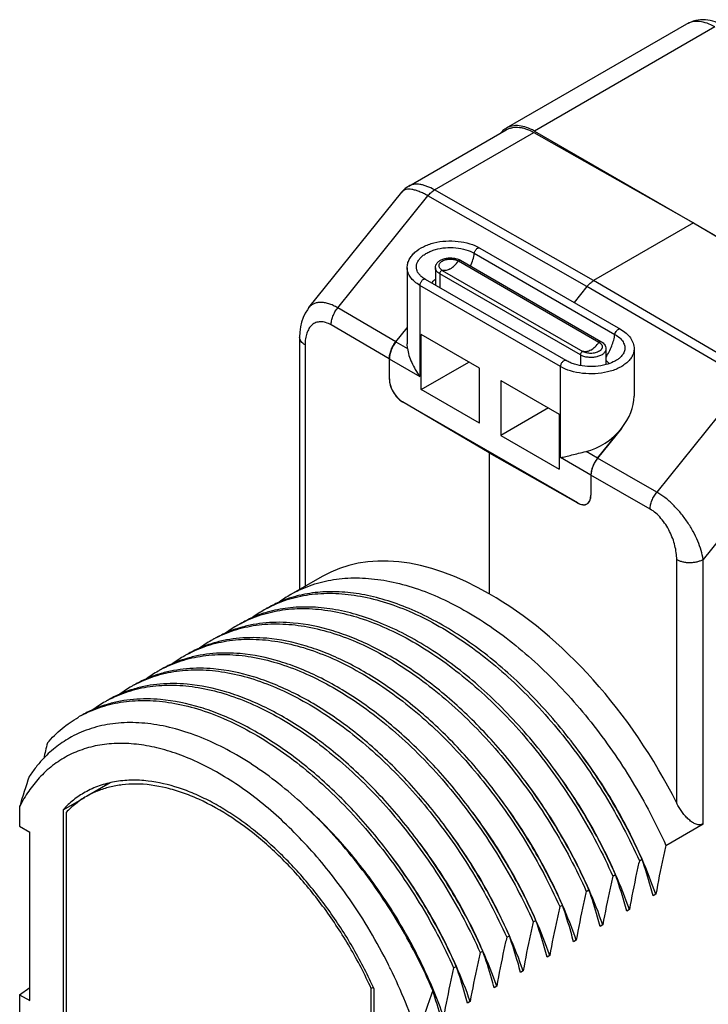
# Model space of a CAD drawing. Units: inches. Extents: x 0.4 to 16.6, y 0.6 to 10.4.
# Drawn here: x 14 to 14.7, y 8.4 to 9.4 of the extents above; entities that cross this region are included whole.
import ezdxf

# ---------------------------------------------------------------- set-up
doc = ezdxf.new("R2010")
doc.units = ezdxf.units.IN
doc.header["$LTSCALE"] = 0.935
doc.header["$MEASUREMENT"] = 0
doc.layers.get('0').update_dxf_attribs({"linetype": 'CONTINUOUS'})
doc.layers.add('02___PRT_ALL_AXES', color=7, linetype='CONTINUOUS')
doc.layers.add('AXIS', color=7, linetype='CONTINUOUS')

msp = doc.modelspace()

# ---------------------------------------------------------------- linework, layer by layer
at = {"color": 7, "linetype": 'CONTINUOUS'}
for p, q in [((14.7028, 9.3993), (14.5135, 9.29)), ((14.7323, 9.3964), (14.543, 9.2871)), ((14.4112, 9.2293), (14.5135, 9.2883)), ((14.4382, 9.2253), (14.5426, 9.2856)), ((14.5426, 9.2856), (14.71, 9.1906)), ((14.543, 9.2871), (14.8771, 9.0942)), ((14.3064, 9.1018), (14.4038, 9.2229)), ((14.3367, 9.1015), (14.4312, 9.2191)), ((14.5982, 9.1239), (14.4312, 9.2191)), ((14.6052, 9.1301), (14.4382, 9.2253)), ((14.71, 9.1906), (14.6052, 9.1301)), ((14.71, 9.1906), (14.8774, 9.0923)), ((14.48, 9.1588), (14.6275, 9.0736)), ((14.4858, 9.1643), (14.6334, 9.0791)), ((14.4633, 9.1507), (14.6108, 9.0655)), ((14.464, 9.1521), (14.4654, 9.1514)), ((14.4654, 9.1514), (14.6129, 9.0662)), ((14.4391, 9.1437), (14.4391, 9.1261)), ((14.4437, 9.1373), (14.4437, 9.1227)), ((14.5913, 9.0521), (14.4437, 9.1373)), ((14.4464, 9.1409), (14.594, 9.0558)), ((14.4228, 9.1251), (14.4228, 9.0296)), ((14.5704, 9.0399), (14.4228, 9.1251)), ((14.5763, 9.0462), (14.4287, 9.1313)), ((14.766, 9.0258), (14.5982, 9.1239)), ((14.773, 9.032), (14.6052, 9.1301)), ((14.3978, 9.066), (14.4096, 9.0807)), ((14.4242, 9.0158), (14.4242, 9.0736)), ((14.4855, 9.0383), (14.4242, 9.0736)), ((14.2967, 9.0707), (14.2967, 8.8061)), ((14.3978, 9.066), (14.4099, 9.059)), ((14.4099, 9.059), (14.4096, 9.0636)), ((14.5913, 9.0521), (14.5913, 9.0411)), ((14.6181, 9.0585), (14.6181, 9.0421)), ((14.3908, 9.0481), (14.3908, 9.027)), ((14.3908, 9.0481), (14.4228, 9.0296)), ((14.4242, 9.0158), (14.4743, 9.0447)), ((14.4855, 8.9804), (14.4855, 9.0383)), ((14.5704, 8.9444), (14.5704, 9.0399)), ((14.5077, 9.0254), (14.5077, 8.9676)), ((14.5077, 9.0254), (14.569, 8.9901)), ((14.766, 9.0258), (14.6715, 8.9082)), ((14.4855, 8.9804), (14.4242, 9.0158)), ((14.4957, 8.9494), (14.4046, 9.0029)), ((14.5885, 8.8968), (14.4047, 9.0029)), ((14.5578, 8.9965), (14.5077, 8.9676)), ((14.569, 8.9901), (14.569, 8.9322)), ((14.6344, 8.975), (14.6093, 8.9439)), ((14.5077, 8.9676), (14.569, 8.9322)), ((14.8218, 8.9642), (14.7201, 8.8376)), ((14.4957, 8.9494), (14.5883, 8.8968)), ((14.6093, 8.9439), (14.5973, 8.9508)), ((14.6024, 8.9259), (14.5704, 8.9444)), ((14.6026, 8.929), (14.6024, 8.9259)), ((14.6035, 8.933), (14.6027, 8.9297)), ((14.6024, 8.9259), (14.6024, 8.9049)), ((14.5994, 8.8967), (14.6009, 8.8984)), ((14.6011, 8.8989), (14.602, 8.9013)), ((14.6021, 8.9019), (14.6024, 8.9049)), ((14.0485, 8.5749), (14.0713, 8.5878)), ((14.0029, 8.5785), (14.0029, 8.5575)), ((14.0485, 8.5749), (14.0485, 8.3104)), ((14.0029, 8.5575), (14.0135, 8.5513)), ((14.681, 8.5374), (14.7201, 8.56)), ((14.0135, 8.3745), (14.0135, 8.5513)), ((14.6532, 8.5214), (14.656, 8.523)), ((14.6253, 8.5053), (14.6281, 8.5069)), ((14.5975, 8.4892), (14.6003, 8.4908)), ((14.6705, 8.4861), (14.6677, 8.4845)), ((14.5696, 8.4732), (14.5724, 8.4748)), ((14.6427, 8.4701), (14.6399, 8.4684)), ((14.5418, 8.4571), (14.5446, 8.4587)), ((14.6148, 8.454), (14.612, 8.4524)), ((14.514, 8.441), (14.5168, 8.4426)), ((14.587, 8.4379), (14.5842, 8.4363)), ((14.4861, 8.4249), (14.4889, 8.4266)), ((14.5592, 8.4218), (14.5564, 8.4202)), ((14.3911, 8.4098), (14.3908, 8.4105)), ((14.4583, 8.4089), (14.4611, 8.4105)), ((14.5313, 8.4058), (14.5285, 8.4042)), ((14.0029, 8.3805), (14.0135, 8.3882)), ((14.0029, 8.3805), (14.0029, 8.3595)), ((14.0029, 8.3805), (14.0135, 8.3745)), ((14.3749, 8.1219), (14.3749, 8.3865)), ((14.5035, 8.3897), (14.5007, 8.3881)), ((14.4756, 8.3736), (14.4728, 8.372))]:
    msp.add_line(p, q, dxfattribs=at)
for points in [[(14.4112, 9.2293), (14.4101, 9.2286), (14.4076, 9.2268), (14.4054, 9.2247), (14.4038, 9.2229)], [(14.3064, 9.1018), (14.3048, 9.0996), (14.3024, 9.0958), (14.3004, 9.0914), (14.2988, 9.0866), (14.2976, 9.0815), (14.297, 9.076), (14.2967, 9.0707)]]:
    msp.add_lwpolyline(points, dxfattribs=at)
for centre, radius, start, end in [((14.5233, 9.2713), 0.0197, 117.9025, 119.9991), ((14.4095, 9.2184), 0.00727, 137.69, 141.211), ((14.4444, 9.1261), 0.0053, 180.0401, 189.4486), ((14.6358, 8.9227), 0.0339, 148.806, 154.9102), ((14.6358, 8.9227), 0.0339, 147.4914, 148.8172), ((14.635, 8.9232), 0.0329, 141.2307, 147.5388), ((14.6267, 8.9255), 0.0243, 169.8685, 171.523), ((14.6321, 8.9242), 0.0299, 161.7232, 162.8265), ((14.6342, 8.9234), 0.0321, 155.9357, 161.6584), ((14.6351, 8.923), 0.0331, 154.9193, 155.9519), ((14.595, 8.9016), 0.00666, 300.0446, 311.6981), ((14.5933, 8.9029), 0.00877, 329.1899, 332.8303), ((14.5894, 8.9043), 0.013, 346.679, 349.0389), ((14.595, 8.9016), 0.00657, 299.6947, 299.9998), ((14.3495, 8.6932), 0.1241, 115.1659, 119.9987), ((14.3498, 8.6928), 0.1246, 120.0108, 126.8466), ((14.3264, 8.674), 0.1293, 103.2669, 113.4447), ((14.3219, 8.6767), 0.1246, 120.0108, 126.8432), ((14.3216, 8.6773), 0.124, 118.5091, 119.9995), ((14.3247, 8.6784), 0.1245, 113.4942, 119.9909), ((14.2968, 8.6623), 0.1245, 113.4908, 119.9909), ((14.2983, 8.6587), 0.1285, 106.0817, 113.4554), ((14.2705, 8.6426), 0.1285, 106.0808, 113.4541), ((14.2941, 8.6607), 0.1246, 120.0108, 126.8419), ((14.2938, 8.6612), 0.124, 118.5091, 119.9995), ((14.2663, 8.6446), 0.1246, 120.0108, 126.8479), ((14.2659, 8.6451), 0.124, 118.5091, 119.9995), ((14.269, 8.6462), 0.1245, 113.4895, 119.9908), ((14.2411, 8.6302), 0.1245, 113.4955, 119.9909), ((14.2426, 8.6265), 0.1285, 106.0812, 113.4601), ((14.2384, 8.6285), 0.1246, 120.0108, 126.8437), ((14.2148, 8.6104), 0.1285, 106.0807, 113.4559), ((14.2381, 8.6291), 0.124, 118.5091, 119.9995), ((14.2102, 8.613), 0.124, 118.5092, 119.9996), ((14.2133, 8.6141), 0.1245, 113.4913, 119.9909), ((14.1855, 8.598), 0.1245, 113.4955, 119.9909), ((14.187, 8.5944), 0.1285, 106.0805, 113.46), ((14.2106, 8.6124), 0.1246, 120.0108, 126.8478), ((14.1827, 8.5964), 0.1246, 120.0108, 126.8469), ((14.1591, 8.5783), 0.1285, 106.0809, 113.4591), ((14.1824, 8.5969), 0.124, 118.5091, 119.9995), ((14.1546, 8.5808), 0.124, 118.5091, 119.9995), ((14.1576, 8.582), 0.1245, 113.4945, 119.9909), ((14.1298, 8.5659), 0.1245, 113.4951, 119.9909), ((14.1313, 8.5622), 0.1285, 106.0811, 113.4596), ((14.1549, 8.5803), 0.1246, 120.0108, 126.8475), ((14.1267, 8.5648), 0.124, 118.5091, 119.9995), ((15.3931, 8.3083), 1.4021, 166.1085, 166.7906), ((14.7873, 8.3453), 0.8183, 161.1526, 163.4481), ((14.1639, 8.53), 0.1004, 133.9108, 136.2088), ((14.0027, 8.2449), 0.4484, 47.7059, 47.985), ((14.1804, 8.315), 0.5191, 19.2454, 23.6195), ((14.1526, 8.299), 0.5191, 19.2454, 23.6195), ((14.1248, 8.2829), 0.5191, 19.2454, 23.6195), ((13.8889, 8.162), 0.56, 26.5285, 34.7519), ((14.0969, 8.2668), 0.5191, 19.2454, 23.6195), ((14.0691, 8.2508), 0.5191, 19.2454, 23.6195), ((14.0412, 8.2347), 0.5191, 19.2454, 23.6195), ((14.0134, 8.2186), 0.5191, 19.2454, 23.6195), ((13.8933, 8.1643), 0.5551, 26.3349, 26.5142), ((13.8941, 8.1647), 0.5541, 26.0339, 26.2521), ((13.9856, 8.2025), 0.5191, 19.2454, 23.6195), ((13.9473, 8.2247), 0.5147, 14.7754, 18.1829), ((13.9612, 8.1877), 0.5154, 19.2397, 22.5756)]:
    msp.add_arc(centre, radius, start, end, dxfattribs=at)
for centre, major_axis, ratio, start_param, end_param in [((14.4046, 9.0189), (-0.0097, 0.0171), 0.572297, 0.789695, 2.360491), ((14.6024, 8.9935), (0.0382, 0.0349), 0.6979, -2.252372, -1.353526), ((14.5883, 8.9128), (-0.01, 0.017), 0.582373, -3.931422, -2.360626)]:
    msp.add_ellipse(centre, major_axis=major_axis, ratio=ratio, start_param=start_param, end_param=end_param, dxfattribs=at)
for points, knots in [([(14.7421, 9.3974), (14.7391, 9.3991), (14.7328, 9.402), (14.7226, 9.4041), (14.7122, 9.4035), (14.7057, 9.401), (14.7028, 9.3993)], [0, 0, 0, 0, 0.255046, 0.50431, 0.752037, 1, 1, 1, 1]), ([(14.7323, 9.3964), (14.7297, 9.3979), (14.7246, 9.4003), (14.7166, 9.4022), (14.7092, 9.402), (14.7047, 9.4004), (14.7028, 9.3993)], [0, 0, 0, 0, 0.289771, 0.549063, 0.782222, 1, 1, 1, 1]), ([(14.5135, 9.29), (14.513, 9.2897), (14.5111, 9.2885), (14.5094, 9.287), (14.5083, 9.2857)], [0, 0, 0, 0, 0.247533, 1, 1, 1, 1]), ([(14.543, 9.2871), (14.5404, 9.2886), (14.5353, 9.291), (14.5273, 9.2929), (14.5199, 9.2928), (14.5154, 9.2911), (14.5135, 9.29)], [0, 0, 0, 0, 0.28976, 0.549059, 0.78223, 1, 1, 1, 1]), ([(14.5141, 9.2887), (14.5151, 9.2892), (14.5171, 9.29), (14.5203, 9.2908), (14.5237, 9.2912), (14.5273, 9.291), (14.5311, 9.2904), (14.5363, 9.2888), (14.5401, 9.287), (14.5426, 9.2856)], [0, 0, 0, 0, 0.108137, 0.218564, 0.332955, 0.452684, 0.578775, 0.711898, 1, 1, 1, 1]), ([(14.4382, 9.2253), (14.4356, 9.2267), (14.4318, 9.2286), (14.4266, 9.2303), (14.4231, 9.2311), (14.4197, 9.2314), (14.4166, 9.2312), (14.4137, 9.2305), (14.412, 9.2297), (14.4112, 9.2293)], [0, 0, 0, 0, 0.308289, 0.446887, 0.57493, 0.6929, 0.801836, 0.903422, 1, 1, 1, 1]), ([(14.4312, 9.2191), (14.4297, 9.22), (14.4267, 9.2216), (14.4224, 9.2235), (14.4183, 9.2249), (14.4146, 9.2258), (14.4113, 9.2261), (14.4084, 9.2258), (14.4059, 9.2249), (14.4046, 9.2238), (14.4041, 9.2233)], [0, 0, 0, 0, 0.179964, 0.344226, 0.49167, 0.621814, 0.735078, 0.833165, 0.919588, 1, 1, 1, 1]), ([(14.4312, 9.2191), (14.4322, 9.2204), (14.4344, 9.2227), (14.4369, 9.2246), (14.4382, 9.2253)], [0, 0, 0, 0, 0.522442, 1, 1, 1, 1]), ([(14.4096, 9.1436), (14.4096, 9.1451), (14.4099, 9.1481), (14.4116, 9.1524), (14.4142, 9.1564), (14.4189, 9.1613), (14.425, 9.1652), (14.4319, 9.1681), (14.4397, 9.1705), (14.4502, 9.172), (14.4629, 9.1717), (14.475, 9.1693), (14.4825, 9.1662), (14.4858, 9.1643)], [0, 0, 0, 0, 0.04951, 0.099789, 0.151652, 0.205901, 0.323423, 0.387221, 0.453926, 0.593368, 0.735454, 0.872964, 1, 1, 1, 1]), ([(14.4196, 9.1416), (14.4193, 9.1427), (14.4191, 9.1448), (14.4197, 9.1481), (14.4212, 9.1512), (14.4235, 9.1542), (14.4265, 9.1568), (14.4302, 9.1592), (14.4344, 9.1612), (14.4409, 9.1634), (14.4497, 9.165), (14.4605, 9.1649), (14.4709, 9.163), (14.4772, 9.1604), (14.48, 9.1588)], [0, 0, 0, 0, 0.043458, 0.087241, 0.133303, 0.183133, 0.237599, 0.296976, 0.36106, 0.429283, 0.574446, 0.724109, 0.868781, 1, 1, 1, 1]), ([(14.4761, 9.1452), (14.4771, 9.1475), (14.4786, 9.1519), (14.4797, 9.1566), (14.48, 9.1588)], [0, 0, 0, 0, 0.513063, 1, 1, 1, 1]), ([(14.48, 9.1588), (14.4801, 9.1597), (14.4806, 9.1609), (14.4815, 9.1623), (14.4823, 9.1633), (14.4832, 9.164), (14.4842, 9.1645), (14.4851, 9.1646), (14.4856, 9.1644), (14.4858, 9.1643)], [0, 0, 0, 0, 0.282181, 0.429541, 0.57138, 0.70139, 0.815443, 0.913186, 1, 1, 1, 1]), ([(14.4391, 9.1437), (14.4391, 9.1442), (14.4392, 9.1453), (14.4399, 9.1473), (14.4416, 9.1496), (14.4445, 9.1517), (14.4481, 9.1531), (14.452, 9.1539), (14.4561, 9.154), (14.4602, 9.1535), (14.4628, 9.1527), (14.464, 9.1521)], [0, 0, 0, 0, 0.052929, 0.10617, 0.215, 0.33151, 0.45811, 0.593283, 0.732459, 0.869738, 1, 1, 1, 1]), ([(14.4464, 9.1409), (14.4459, 9.1412), (14.445, 9.1419), (14.4438, 9.1431), (14.4431, 9.1444), (14.4429, 9.1458), (14.4431, 9.1472), (14.4438, 9.1485), (14.445, 9.1497), (14.447, 9.1512), (14.4504, 9.1524), (14.4548, 9.1528), (14.4593, 9.1524), (14.4621, 9.1514), (14.4633, 9.1507)], [0, 0, 0, 0, 0.060419, 0.114543, 0.163174, 0.208602, 0.254031, 0.302671, 0.356752, 0.417207, 0.555454, 0.708602, 0.861735, 1, 1, 1, 1]), ([(14.4548, 9.1425), (14.4565, 9.1435), (14.4596, 9.1459), (14.4621, 9.149), (14.4633, 9.1507)], [0, 0, 0, 0, 0.475249, 1, 1, 1, 1]), ([(14.4633, 9.1507), (14.4634, 9.1508), (14.4638, 9.1512), (14.4644, 9.1515), (14.4649, 9.1516), (14.4653, 9.1515), (14.4654, 9.1514)], [0, 0, 0, 0, 0.305385, 0.573765, 0.801006, 1, 1, 1, 1]), ([(14.4228, 9.1251), (14.4208, 9.1262), (14.4172, 9.1287), (14.4129, 9.1333), (14.4106, 9.1375), (14.4097, 9.141), (14.4096, 9.1427), (14.4096, 9.1436)], [0, 0, 0, 0, 0.289587, 0.548632, 0.781637, 0.891839, 1, 1, 1, 1]), ([(14.4287, 9.1313), (14.4275, 9.1321), (14.4252, 9.1336), (14.4224, 9.1362), (14.4205, 9.1389), (14.4198, 9.1407), (14.4196, 9.1416)], [0, 0, 0, 0, 0.309404, 0.578413, 0.806418, 1, 1, 1, 1]), ([(14.4437, 9.1373), (14.443, 9.1377), (14.4418, 9.1385), (14.4403, 9.1401), (14.4393, 9.1418), (14.4391, 9.1431), (14.4391, 9.1437)], [0, 0, 0, 0, 0.289698, 0.549084, 0.782217, 1, 1, 1, 1]), ([(14.4464, 9.1409), (14.4461, 9.1409), (14.4454, 9.1406), (14.4445, 9.1397), (14.4439, 9.1385), (14.4437, 9.1377), (14.4437, 9.1373)], [0, 0, 0, 0, 0.21037, 0.470818, 0.748097, 1, 1, 1, 1]), ([(14.4548, 9.1425), (14.4541, 9.1421), (14.4527, 9.1414), (14.4505, 9.1408), (14.4484, 9.1406), (14.447, 9.1408), (14.4464, 9.1409)], [0, 0, 0, 0, 0.284313, 0.543976, 0.780783, 1, 1, 1, 1]), ([(14.4287, 9.1313), (14.4285, 9.1315), (14.4279, 9.1316), (14.4269, 9.1314), (14.4259, 9.1309), (14.4249, 9.13), (14.4241, 9.1289), (14.4234, 9.1277), (14.4229, 9.1264), (14.4228, 9.1255), (14.4228, 9.1251)], [0, 0, 0, 0, 0.086931, 0.186403, 0.303795, 0.437606, 0.582112, 0.729415, 0.871194, 1, 1, 1, 1]), ([(14.4354, 9.1274), (14.4356, 9.1278), (14.4365, 9.1294), (14.4379, 9.1307), (14.4391, 9.1316)], [0, 0, 0, 0, 0.230394, 1, 1, 1, 1]), ([(14.5982, 9.1239), (14.5993, 9.1252), (14.6014, 9.1275), (14.6039, 9.1294), (14.6052, 9.1301)], [0, 0, 0, 0, 0.522614, 1, 1, 1, 1]), ([(14.3367, 9.1015), (14.3351, 9.1024), (14.332, 9.1041), (14.3274, 9.1059), (14.3229, 9.107), (14.3188, 9.1074), (14.315, 9.1071), (14.3116, 9.106), (14.3087, 9.1042), (14.3071, 9.1026), (14.3064, 9.1018)], [0, 0, 0, 0, 0.165004, 0.316379, 0.453949, 0.578485, 0.691883, 0.797195, 0.898431, 1, 1, 1, 1]), ([(14.3297, 9.0836), (14.3297, 9.0851), (14.3301, 9.0882), (14.3315, 9.0928), (14.3337, 9.0974), (14.3356, 9.1002), (14.3367, 9.1015)], [0, 0, 0, 0, 0.228209, 0.477735, 0.738826, 1, 1, 1, 1]), ([(14.3297, 9.0836), (14.3279, 9.0846), (14.3243, 9.0863), (14.3196, 9.0871), (14.3161, 9.0867), (14.3137, 9.0861), (14.3116, 9.085), (14.3096, 9.0836), (14.3079, 9.0818), (14.3059, 9.079), (14.304, 9.0748), (14.3026, 9.069), (14.3024, 9.0649), (14.3024, 9.0627)], [0, 0, 0, 0, 0.142208, 0.266138, 0.323007, 0.377723, 0.431464, 0.48537, 0.540433, 0.597436, 0.719127, 0.853159, 1, 1, 1, 1]), ([(14.6182, 9.0496), (14.6206, 9.0534), (14.6236, 9.0593), (14.6264, 9.0675), (14.6272, 9.0716), (14.6275, 9.0736)], [0, 0, 0, 0, 0.514477, 0.763195, 1, 1, 1, 1]), ([(14.6275, 9.0736), (14.6277, 9.0745), (14.6281, 9.0757), (14.629, 9.0772), (14.6299, 9.0781), (14.6308, 9.0788), (14.6317, 9.0793), (14.6326, 9.0794), (14.6332, 9.0793), (14.6334, 9.0791)], [0, 0, 0, 0, 0.282181, 0.429541, 0.57138, 0.70139, 0.815443, 0.913186, 1, 1, 1, 1]), ([(14.6275, 9.0736), (14.6293, 9.0726), (14.6326, 9.0703), (14.6357, 9.0667), (14.6372, 9.0635), (14.6379, 9.0612), (14.638, 9.0588), (14.6378, 9.0572), (14.6376, 9.0564)], [0, 0, 0, 0, 0.292449, 0.549079, 0.666637, 0.779234, 0.88941, 1, 1, 1, 1]), ([(14.6334, 9.0791), (14.6355, 9.0779), (14.6393, 9.0753), (14.6432, 9.0711), (14.6455, 9.0674), (14.6467, 9.0645), (14.6475, 9.0615), (14.6477, 9.0594), (14.6477, 9.0584)], [0, 0, 0, 0, 0.272948, 0.526461, 0.647826, 0.766601, 0.883706, 1, 1, 1, 1]), ([(14.3024, 9.0627), (14.3015, 9.0632), (14.3, 9.0643), (14.2982, 9.0662), (14.297, 9.0684), (14.2967, 9.0699), (14.2967, 9.0707)], [0, 0, 0, 0, 0.289303, 0.548363, 0.781746, 1, 1, 1, 1]), ([(14.3908, 9.0481), (14.3908, 9.0496), (14.3912, 9.0527), (14.3926, 9.0573), (14.3948, 9.0619), (14.3967, 9.0647), (14.3978, 9.066)], [0, 0, 0, 0, 0.227984, 0.477545, 0.73876, 1, 1, 1, 1]), ([(14.6024, 9.0573), (14.604, 9.0583), (14.6071, 9.0607), (14.6096, 9.0638), (14.6108, 9.0655)], [0, 0, 0, 0, 0.475249, 1, 1, 1, 1]), ([(14.6108, 9.0655), (14.6115, 9.0651), (14.6126, 9.0643), (14.6139, 9.0627), (14.6144, 9.0609), (14.6141, 9.0591), (14.6131, 9.0575), (14.6114, 9.0561), (14.6093, 9.0549), (14.6076, 9.0544), (14.6067, 9.0542)], [0, 0, 0, 0, 0.13365, 0.249756, 0.353363, 0.454952, 0.565951, 0.69346, 0.839014, 1, 1, 1, 1]), ([(14.6108, 9.0655), (14.611, 9.0657), (14.6113, 9.066), (14.6119, 9.0663), (14.6125, 9.0664), (14.6128, 9.0663), (14.6129, 9.0662)], [0, 0, 0, 0, 0.305385, 0.573765, 0.801006, 1, 1, 1, 1]), ([(14.6129, 9.0662), (14.6137, 9.0658), (14.6151, 9.0648), (14.6168, 9.063), (14.6179, 9.0609), (14.6181, 9.0593), (14.6181, 9.0585)], [0, 0, 0, 0, 0.265672, 0.517412, 0.760426, 1, 1, 1, 1]), ([(14.4099, 9.059), (14.4102, 9.0565), (14.4113, 9.0515), (14.4142, 9.044), (14.418, 9.0366), (14.4211, 9.0319), (14.4228, 9.0296)], [0, 0, 0, 0, 0.23198, 0.479613, 0.73684, 1, 1, 1, 1]), ([(14.6477, 9.0584), (14.6477, 9.0571), (14.6473, 9.0545), (14.6458, 9.0507), (14.6433, 9.047), (14.64, 9.0437), (14.6359, 9.0407), (14.631, 9.038), (14.6256, 9.0358), (14.6175, 9.0335), (14.6068, 9.032), (14.5937, 9.0324), (14.5813, 9.0349), (14.5737, 9.038), (14.5704, 9.0399)], [0, 0, 0, 0, 0.042841, 0.087451, 0.135264, 0.187206, 0.243688, 0.304684, 0.369823, 0.438474, 0.582757, 0.729848, 0.871373, 1, 1, 1, 1]), ([(14.6181, 9.0585), (14.6181, 9.0581), (14.618, 9.0571), (14.6175, 9.0558), (14.6166, 9.0546), (14.615, 9.0529), (14.6123, 9.0513), (14.6083, 9.05), (14.6039, 9.0493), (14.5994, 9.0495), (14.5951, 9.0503), (14.5924, 9.0514), (14.5913, 9.0521)], [0, 0, 0, 0, 0.04286, 0.087488, 0.135323, 0.187286, 0.304552, 0.438223, 0.582568, 0.729728, 0.871311, 1, 1, 1, 1]), ([(14.594, 9.0558), (14.5936, 9.0557), (14.5929, 9.0554), (14.5921, 9.0545), (14.5914, 9.0533), (14.5913, 9.0525), (14.5913, 9.0521)], [0, 0, 0, 0, 0.21037, 0.470818, 0.748097, 1, 1, 1, 1]), ([(14.6024, 9.0573), (14.6017, 9.0569), (14.6002, 9.0562), (14.598, 9.0556), (14.5959, 9.0554), (14.5946, 9.0556), (14.594, 9.0558)], [0, 0, 0, 0, 0.284313, 0.543976, 0.780783, 1, 1, 1, 1]), ([(14.598, 9.0542), (14.5977, 9.0543), (14.5963, 9.0547), (14.5949, 9.0552), (14.594, 9.0558)], [0, 0, 0, 0, 0.264435, 1, 1, 1, 1]), ([(14.6067, 9.0542), (14.6053, 9.0539), (14.6024, 9.0536), (14.5995, 9.0539), (14.598, 9.0542)], [0, 0, 0, 0, 0.500029, 1, 1, 1, 1]), ([(14.6376, 9.0564), (14.6373, 9.055), (14.6362, 9.0528), (14.634, 9.0503), (14.6318, 9.0483), (14.629, 9.0464), (14.6245, 9.044), (14.6208, 9.0427), (14.6182, 9.042)], [0, 0, 0, 0, 0.174255, 0.280256, 0.400061, 0.533207, 0.678633, 1, 1, 1, 1]), ([(14.5763, 9.0462), (14.576, 9.0463), (14.5754, 9.0465), (14.5744, 9.0463), (14.5734, 9.0457), (14.5725, 9.0448), (14.5716, 9.0438), (14.5709, 9.0425), (14.5705, 9.0412), (14.5704, 9.0403), (14.5704, 9.0399)], [0, 0, 0, 0, 0.086931, 0.186403, 0.303795, 0.437606, 0.582112, 0.729415, 0.871194, 1, 1, 1, 1]), ([(14.6182, 9.042), (14.6147, 9.041), (14.6072, 9.0398), (14.5961, 9.04), (14.587, 9.0417), (14.5805, 9.044), (14.5776, 9.0454), (14.5763, 9.0462)], [0, 0, 0, 0, 0.256228, 0.520639, 0.774395, 0.891778, 1, 1, 1, 1]), ([(14.6182, 9.0463), (14.6186, 9.0461), (14.6198, 9.0451), (14.6208, 9.0439), (14.6214, 9.043)], [0, 0, 0, 0, 0.268512, 1, 1, 1, 1]), ([(14.3908, 9.027), (14.3908, 9.0259), (14.391, 9.0236), (14.3921, 9.0189), (14.3946, 9.0132), (14.3984, 9.0081), (14.4019, 9.0048), (14.4038, 9.0035), (14.4047, 9.0029)], [0, 0, 0, 0, 0.114242, 0.237543, 0.500001, 0.762458, 0.885759, 1, 1, 1, 1]), ([(14.5704, 8.9444), (14.5722, 8.9448), (14.5762, 8.9456), (14.5826, 8.9472), (14.5896, 8.949), (14.5946, 8.9502), (14.5973, 8.9508)], [0, 0, 0, 0, 0.205717, 0.442359, 0.708093, 1, 1, 1, 1]), ([(14.6645, 8.8903), (14.6645, 8.8918), (14.6649, 8.8949), (14.6663, 8.8995), (14.6685, 8.9041), (14.6704, 8.9069), (14.6715, 8.9082)], [0, 0, 0, 0, 0.227741, 0.477356, 0.73872, 1, 1, 1, 1]), ([(14.7201, 8.8376), (14.7196, 8.8408), (14.7181, 8.8472), (14.7146, 8.857), (14.7098, 8.867), (14.7037, 8.8769), (14.6966, 8.8864), (14.6888, 8.895), (14.6804, 8.9024), (14.6745, 8.9065), (14.6715, 8.9082)], [0, 0, 0, 0, 0.107583, 0.225887, 0.352848, 0.485696, 0.620989, 0.754688, 0.882422, 1, 1, 1, 1]), ([(14.5885, 8.8968), (14.5893, 8.8963), (14.591, 8.8955), (14.5937, 8.8949), (14.5961, 8.895), (14.5976, 8.8955), (14.5983, 8.8959)], [0, 0, 0, 0, 0.289657, 0.548984, 0.782238, 1, 1, 1, 1]), ([(14.6924, 8.8376), (14.6924, 8.8399), (14.692, 8.8447), (14.6906, 8.8521), (14.6883, 8.8596), (14.685, 8.867), (14.681, 8.8741), (14.6761, 8.8806), (14.6707, 8.8862), (14.6666, 8.8891), (14.6645, 8.8903)], [0, 0, 0, 0, 0.113216, 0.234086, 0.36128, 0.492913, 0.62637, 0.758173, 0.884117, 1, 1, 1, 1]), ([(14.6924, 8.8376), (14.6933, 8.837), (14.6954, 8.8361), (14.6988, 8.835), (14.7025, 8.8344), (14.7063, 8.8342), (14.71, 8.8344), (14.7137, 8.8351), (14.7171, 8.8361), (14.7191, 8.8371), (14.7201, 8.8376)], [0, 0, 0, 0, 0.114493, 0.237859, 0.36757, 0.500544, 0.633443, 0.762933, 0.885951, 1, 1, 1, 1]), ([(14.2967, 8.8056), (14.3001, 8.8072), (14.3072, 8.8101), (14.3181, 8.8135), (14.3295, 8.816), (14.3454, 8.8182), (14.3662, 8.8184), (14.392, 8.8149), (14.4187, 8.8077), (14.4458, 8.7969), (14.4732, 8.7827), (14.5005, 8.7652), (14.5274, 8.7446), (14.5536, 8.7211), (14.5789, 8.6951), (14.6029, 8.6668), (14.6254, 8.6366), (14.6461, 8.6047), (14.6648, 8.5717), (14.6759, 8.5489), (14.681, 8.5374)], [0, 0, 0, 0, 0.022187, 0.044601, 0.067353, 0.090545, 0.138565, 0.189284, 0.243082, 0.300144, 0.360488, 0.423987, 0.490391, 0.559358, 0.630466, 0.703233, 0.777132, 0.851608, 0.926089, 1, 1, 1, 1]), ([(14.656, 8.523), (14.6512, 8.5336), (14.641, 8.5547), (14.6239, 8.5855), (14.605, 8.6152), (14.5845, 8.6437), (14.5627, 8.6706), (14.5397, 8.6956), (14.5158, 8.7185), (14.4911, 8.7391), (14.466, 8.7571), (14.4406, 8.7724), (14.4153, 8.7849), (14.3901, 8.7943), (14.3655, 8.8007), (14.3416, 8.8038), (14.3186, 8.8038), (14.3039, 8.8015), (14.2968, 8.7998)], [0, 0, 0, 0, 0.072267, 0.145087, 0.217979, 0.290461, 0.362059, 0.432324, 0.500831, 0.567202, 0.631108, 0.69229, 0.750567, 0.805859, 0.858202, 0.907765, 0.954871, 1, 1, 1, 1]), ([(14.2624, 8.7862), (14.2658, 8.788), (14.2727, 8.7914), (14.2836, 8.7955), (14.295, 8.7986), (14.3109, 8.8015), (14.3318, 8.8026), (14.3579, 8.8), (14.3849, 8.7936), (14.4125, 8.7833), (14.4404, 8.7695), (14.4683, 8.7521), (14.4958, 8.7316), (14.5227, 8.708), (14.5486, 8.6817), (14.5732, 8.6531), (14.5963, 8.6224), (14.6175, 8.59), (14.6366, 8.5563), (14.6479, 8.5331), (14.6532, 8.5214)], [0, 0, 0, 0, 0.022231, 0.044622, 0.067293, 0.090355, 0.138011, 0.1883, 0.241672, 0.298368, 0.358439, 0.42178, 0.48815, 0.557204, 0.62851, 0.70157, 0.775836, 0.850729, 0.925651, 1, 1, 1, 1]), ([(14.2346, 8.7701), (14.238, 8.772), (14.2449, 8.7753), (14.2558, 8.7794), (14.2672, 8.7825), (14.283, 8.7855), (14.304, 8.7866), (14.3301, 8.784), (14.3571, 8.7775), (14.3847, 8.7672), (14.4126, 8.7534), (14.4405, 8.7361), (14.468, 8.7155), (14.4949, 8.6919), (14.5208, 8.6657), (14.5454, 8.637), (14.5684, 8.6063), (14.5897, 8.5739), (14.6088, 8.5402), (14.6201, 8.517), (14.6253, 8.5053)], [0, 0, 0, 0, 0.022231, 0.044622, 0.067293, 0.090355, 0.138011, 0.1883, 0.241672, 0.298368, 0.358439, 0.42178, 0.48815, 0.557204, 0.62851, 0.70157, 0.775836, 0.850729, 0.925651, 1, 1, 1, 1]), ([(14.6281, 8.5069), (14.6233, 8.5178), (14.6129, 8.5393), (14.5954, 8.5706), (14.5761, 8.6008), (14.5551, 8.6297), (14.5328, 8.6569), (14.5092, 8.6822), (14.4847, 8.7053), (14.4595, 8.7259), (14.4339, 8.7438), (14.408, 8.7589), (14.3822, 8.771), (14.3567, 8.78), (14.3318, 8.7857), (14.3077, 8.7881), (14.2846, 8.7871), (14.2698, 8.7842), (14.2627, 8.7821)], [0, 0, 0, 0, 0.072666, 0.145891, 0.21917, 0.292001, 0.363893, 0.434375, 0.503012, 0.569413, 0.633246, 0.69425, 0.752256, 0.807202, 0.859153, 0.908324, 0.955091, 1, 1, 1, 1]), ([(14.2067, 8.7541), (14.2101, 8.7559), (14.2171, 8.7593), (14.228, 8.7634), (14.2393, 8.7665), (14.2552, 8.7694), (14.2762, 8.7705), (14.3023, 8.7679), (14.3293, 8.7614), (14.3569, 8.7512), (14.3848, 8.7373), (14.4126, 8.72), (14.4402, 8.6994), (14.467, 8.6759), (14.4929, 8.6496), (14.5175, 8.6209), (14.5406, 8.5902), (14.5618, 8.5578), (14.5809, 8.5241), (14.5922, 8.501), (14.5975, 8.4892)], [0, 0, 0, 0, 0.022231, 0.044622, 0.067293, 0.090355, 0.138011, 0.1883, 0.241672, 0.298368, 0.358439, 0.42178, 0.48815, 0.557204, 0.62851, 0.70157, 0.775836, 0.850729, 0.925651, 1, 1, 1, 1]), ([(14.2899, 8.7708), (14.2805, 8.7717), (14.2663, 8.7718), (14.248, 8.7693), (14.2392, 8.7673), (14.2349, 8.766)], [0, 0, 0, 0, 0.512821, 0.759059, 1, 1, 1, 1]), ([(14.6003, 8.4908), (14.592, 8.5093), (14.5736, 8.5454), (14.5409, 8.5964), (14.5097, 8.6357), (14.4829, 8.6644), (14.4622, 8.6843), (14.441, 8.7024), (14.4194, 8.7186), (14.3976, 8.7329), (14.3757, 8.745), (14.3538, 8.755), (14.3257, 8.7651), (14.3041, 8.7696), (14.2899, 8.7708)], [0, 0, 0, 0, 0.139247, 0.279169, 0.417019, 0.484369, 0.550246, 0.614378, 0.676524, 0.736481, 0.794094, 0.849263, 0.901952, 1, 1, 1, 1]), ([(14.1789, 8.738), (14.1823, 8.7398), (14.1892, 8.7432), (14.2001, 8.7473), (14.2115, 8.7504), (14.2274, 8.7533), (14.2483, 8.7544), (14.2744, 8.7518), (14.3014, 8.7453), (14.329, 8.7351), (14.3569, 8.7212), (14.3848, 8.7039), (14.4123, 8.6834), (14.4392, 8.6598), (14.4651, 8.6335), (14.4897, 8.6049), (14.5128, 8.5741), (14.534, 8.5418), (14.5531, 8.5081), (14.5644, 8.4849), (14.5696, 8.4732)], [0, 0, 0, 0, 0.022231, 0.044622, 0.067293, 0.090355, 0.138011, 0.1883, 0.241672, 0.298368, 0.358439, 0.42178, 0.48815, 0.557204, 0.62851, 0.70157, 0.775836, 0.850729, 0.925651, 1, 1, 1, 1]), ([(14.2621, 8.7548), (14.2526, 8.7556), (14.2385, 8.7557), (14.2201, 8.7533), (14.2113, 8.7512), (14.2071, 8.75)], [0, 0, 0, 0, 0.512821, 0.759059, 1, 1, 1, 1]), ([(14.5724, 8.4748), (14.5642, 8.4932), (14.5458, 8.5293), (14.5131, 8.5803), (14.4819, 8.6196), (14.4551, 8.6484), (14.4344, 8.6682), (14.4132, 8.6863), (14.3916, 8.7025), (14.3697, 8.7168), (14.3478, 8.729), (14.326, 8.739), (14.2978, 8.749), (14.2762, 8.7535), (14.2621, 8.7548)], [0, 0, 0, 0, 0.139247, 0.279169, 0.41702, 0.484369, 0.550246, 0.614378, 0.676524, 0.736481, 0.794094, 0.849263, 0.901952, 1, 1, 1, 1]), ([(14.1511, 8.7219), (14.1544, 8.7238), (14.1614, 8.7271), (14.1723, 8.7312), (14.1836, 8.7343), (14.1995, 8.7372), (14.2205, 8.7384), (14.2466, 8.7357), (14.2736, 8.7293), (14.3012, 8.719), (14.3291, 8.7052), (14.357, 8.6878), (14.3845, 8.6673), (14.4114, 8.6437), (14.4372, 8.6174), (14.4619, 8.5888), (14.4849, 8.5581), (14.5061, 8.5257), (14.5253, 8.492), (14.5366, 8.4688), (14.5418, 8.4571)], [0, 0, 0, 0, 0.022231, 0.044622, 0.067293, 0.090355, 0.138011, 0.1883, 0.241672, 0.298368, 0.358439, 0.421779, 0.48815, 0.557204, 0.62851, 0.70157, 0.775836, 0.850729, 0.925651, 1, 1, 1, 1]), ([(14.2342, 8.7387), (14.2248, 8.7395), (14.2106, 8.7396), (14.1923, 8.7372), (14.1835, 8.7351), (14.1792, 8.7339)], [0, 0, 0, 0, 0.512821, 0.759059, 1, 1, 1, 1]), ([(14.5446, 8.4587), (14.5364, 8.4771), (14.5179, 8.5133), (14.4852, 8.5642), (14.454, 8.6035), (14.4272, 8.6323), (14.4066, 8.6521), (14.3853, 8.6702), (14.3637, 8.6865), (14.3419, 8.7007), (14.32, 8.7129), (14.2981, 8.7229), (14.27, 8.7329), (14.2484, 8.7375), (14.2342, 8.7387)], [0, 0, 0, 0, 0.139247, 0.279169, 0.41702, 0.484369, 0.550246, 0.614378, 0.676524, 0.736481, 0.794094, 0.849263, 0.901952, 1, 1, 1, 1]), ([(14.1232, 8.7058), (14.1266, 8.7077), (14.1335, 8.711), (14.1444, 8.7151), (14.1558, 8.7183), (14.1717, 8.7212), (14.1927, 8.7223), (14.2187, 8.7197), (14.2457, 8.7132), (14.2733, 8.703), (14.3012, 8.6891), (14.3291, 8.6718), (14.3566, 8.6512), (14.3835, 8.6276), (14.4094, 8.6014), (14.434, 8.5727), (14.4571, 8.542), (14.4783, 8.5096), (14.4974, 8.4759), (14.5087, 8.4527), (14.514, 8.441)], [0, 0, 0, 0, 0.022231, 0.044622, 0.067293, 0.090355, 0.138011, 0.1883, 0.241672, 0.298368, 0.358439, 0.42178, 0.48815, 0.557204, 0.62851, 0.70157, 0.775836, 0.850729, 0.925651, 1, 1, 1, 1]), ([(14.2064, 8.7226), (14.1969, 8.7235), (14.1828, 8.7236), (14.1645, 8.7211), (14.1557, 8.7191), (14.1514, 8.7178)], [0, 0, 0, 0, 0.512821, 0.759059, 1, 1, 1, 1]), ([(14.5168, 8.4426), (14.5085, 8.4611), (14.4901, 8.4972), (14.4574, 8.5482), (14.4262, 8.5875), (14.3994, 8.6162), (14.3787, 8.6361), (14.3575, 8.6542), (14.3359, 8.6704), (14.3141, 8.6847), (14.2921, 8.6968), (14.2703, 8.7068), (14.2422, 8.7169), (14.2206, 8.7214), (14.2064, 8.7226)], [0, 0, 0, 0, 0.139247, 0.279169, 0.41702, 0.484369, 0.550246, 0.614378, 0.676524, 0.736481, 0.794094, 0.849263, 0.901952, 1, 1, 1, 1]), ([(14.0954, 8.6898), (14.0988, 8.6916), (14.1057, 8.695), (14.1166, 8.6991), (14.128, 8.7022), (14.1438, 8.7051), (14.1648, 8.7062), (14.1909, 8.7036), (14.2179, 8.6971), (14.2455, 8.6869), (14.2734, 8.673), (14.3013, 8.6557), (14.3288, 8.6351), (14.3557, 8.6116), (14.3816, 8.5853), (14.4062, 8.5566), (14.4292, 8.5259), (14.4505, 8.4935), (14.4696, 8.4599), (14.4809, 8.4367), (14.4861, 8.4249)], [0, 0, 0, 0, 0.022231, 0.044622, 0.067293, 0.090355, 0.138011, 0.1883, 0.241672, 0.298368, 0.358439, 0.42178, 0.48815, 0.557204, 0.62851, 0.70157, 0.775836, 0.850729, 0.925651, 1, 1, 1, 1]), ([(14.1785, 8.7066), (14.1691, 8.7074), (14.155, 8.7075), (14.1366, 8.7051), (14.1278, 8.703), (14.1235, 8.7018)], [0, 0, 0, 0, 0.512821, 0.759059, 1, 1, 1, 1]), ([(14.4889, 8.4266), (14.4807, 8.445), (14.4622, 8.4811), (14.4295, 8.5321), (14.3984, 8.5714), (14.3715, 8.6002), (14.3509, 8.62), (14.3297, 8.6381), (14.3081, 8.6543), (14.2862, 8.6686), (14.2643, 8.6808), (14.2424, 8.6907), (14.2143, 8.7008), (14.1927, 8.7053), (14.1785, 8.7066)], [0, 0, 0, 0, 0.139247, 0.279169, 0.41702, 0.484369, 0.550246, 0.614378, 0.676524, 0.736481, 0.794094, 0.849263, 0.901952, 1, 1, 1, 1]), ([(14.1507, 8.6905), (14.1413, 8.6913), (14.1271, 8.6914), (14.1088, 8.689), (14.1, 8.6869), (14.0957, 8.6857)], [0, 0, 0, 0, 0.512821, 0.759059, 1, 1, 1, 1]), ([(14.4611, 8.4105), (14.4528, 8.4289), (14.4344, 8.4651), (14.4017, 8.516), (14.3705, 8.5553), (14.3437, 8.5841), (14.323, 8.6039), (14.3018, 8.622), (14.2802, 8.6383), (14.2584, 8.6525), (14.2365, 8.6647), (14.2146, 8.6747), (14.1865, 8.6847), (14.1649, 8.6892), (14.1507, 8.6905)], [0, 0, 0, 0, 0.139247, 0.279169, 0.41702, 0.484369, 0.550246, 0.614378, 0.676524, 0.736481, 0.794094, 0.849263, 0.901952, 1, 1, 1, 1]), ([(14.0676, 8.6737), (14.0709, 8.6755), (14.0779, 8.6789), (14.0888, 8.683), (14.1001, 8.6861), (14.116, 8.689), (14.137, 8.6901), (14.1631, 8.6875), (14.1901, 8.6811), (14.2177, 8.6708), (14.2456, 8.6569), (14.2734, 8.6396), (14.301, 8.6191), (14.3278, 8.5955), (14.3537, 8.5692), (14.3783, 8.5406), (14.4014, 8.5099), (14.4226, 8.4775), (14.4418, 8.4438), (14.4531, 8.4206), (14.4583, 8.4089)], [0, 0, 0, 0, 0.022231, 0.044622, 0.067293, 0.090355, 0.138011, 0.1883, 0.241672, 0.298368, 0.358439, 0.42178, 0.48815, 0.557204, 0.62851, 0.70157, 0.775836, 0.850729, 0.925651, 1, 1, 1, 1]), ([(14.032, 8.6449), (14.0367, 8.6503), (14.0469, 8.6604), (14.0586, 8.6686), (14.0647, 8.6721)], [0, 0, 0, 0, 0.50464, 1, 1, 1, 1]), ([(14.4363, 8.3853), (14.4314, 8.3969), (14.4207, 8.4198), (14.4025, 8.4531), (14.3822, 8.4852), (14.36, 8.5158), (14.3363, 8.5444), (14.3112, 8.5706), (14.2852, 8.5943), (14.2584, 8.615), (14.2312, 8.6325), (14.204, 8.6466), (14.1771, 8.6571), (14.1507, 8.6639), (14.1252, 8.6668), (14.1046, 8.666), (14.0891, 8.6633), (14.078, 8.6603), (14.0674, 8.6563), (14.0606, 8.6531), (14.0574, 8.6513)], [0, 0, 0, 0, 0.074179, 0.149018, 0.223914, 0.298262, 0.371469, 0.442971, 0.512249, 0.578847, 0.642393, 0.702621, 0.759398, 0.812756, 0.862922, 0.910345, 0.933255, 0.955754, 0.977961, 1, 1, 1, 1]), ([(14.0574, 8.6513), (14.052, 8.6484), (14.0415, 8.6416), (14.0323, 8.6333), (14.028, 8.6287)], [0, 0, 0, 0, 0.496631, 1, 1, 1, 1]), ([(14.349, 8.4813), (14.3429, 8.49), (14.3303, 8.5072), (14.31, 8.5314), (14.2888, 8.5538), (14.2668, 8.5741), (14.2443, 8.5922), (14.2214, 8.6078), (14.1984, 8.6209), (14.1755, 8.6312), (14.1565, 8.6376), (14.1416, 8.6411), (14.1273, 8.6436), (14.1098, 8.645), (14.0896, 8.6436), (14.0706, 8.6392), (14.053, 8.6318), (14.037, 8.6215), (14.0277, 8.6129), (14.0234, 8.6082)], [0, 0, 0, 0, 0.081104, 0.160897, 0.238875, 0.314577, 0.387593, 0.457582, 0.524286, 0.587549, 0.647339, 0.675974, 0.703797, 0.757154, 0.807902, 0.856699, 0.904363, 0.951815, 1, 1, 1, 1]), ([(14.028, 8.6287), (14.0252, 8.6258), (14.0199, 8.6197), (14.0152, 8.6131), (14.0129, 8.6097)], [0, 0, 0, 0, 0.494382, 1, 1, 1, 1]), ([(14.656, 8.523), (14.6517, 8.533), (14.6423, 8.5528), (14.6213, 8.5913), (14.6029, 8.6188), (14.5897, 8.6363)], [0, 0, 0, 0, 0.248434, 0.499086, 1, 1, 1, 1]), ([(14.6282, 8.5069), (14.6238, 8.5169), (14.6145, 8.5367), (14.5987, 8.5656), (14.5812, 8.5936), (14.5684, 8.6115), (14.5618, 8.6203)], [0, 0, 0, 0, 0.248381, 0.49898, 0.750089, 1, 1, 1, 1]), ([(14.0234, 8.6082), (14.0194, 8.6039), (14.0119, 8.5944), (14.0057, 8.5839), (14.0029, 8.5785)], [0, 0, 0, 0, 0.489901, 1, 1, 1, 1]), ([(14.1377, 8.605), (14.1317, 8.6057), (14.1199, 8.6063), (14.1026, 8.6046), (14.0864, 8.6004), (14.0763, 8.5958), (14.0716, 8.5932)], [0, 0, 0, 0, 0.265124, 0.51777, 0.76134, 1, 1, 1, 1]), ([(14.3749, 8.3865), (14.3685, 8.4008), (14.3542, 8.4288), (14.329, 8.4682), (14.3006, 8.5044), (14.2745, 8.5314), (14.2527, 8.5504), (14.2363, 8.563), (14.2197, 8.5742), (14.203, 8.5838), (14.1864, 8.5917), (14.165, 8.5999), (14.1485, 8.6037), (14.1377, 8.605)], [0, 0, 0, 0, 0.140394, 0.280882, 0.418862, 0.551878, 0.615862, 0.677833, 0.737599, 0.795011, 0.849971, 0.902443, 1, 1, 1, 1]), ([(14.6004, 8.4909), (14.596, 8.5009), (14.5866, 8.5206), (14.5656, 8.5591), (14.5473, 8.5866), (14.534, 8.6042)], [0, 0, 0, 0, 0.248434, 0.499086, 1, 1, 1, 1]), ([(14.0716, 8.5932), (14.0673, 8.5908), (14.0591, 8.5853), (14.0519, 8.5786), (14.0485, 8.5749)], [0, 0, 0, 0, 0.49633, 1, 1, 1, 1]), ([(14.5725, 8.4748), (14.5682, 8.4848), (14.5588, 8.5046), (14.5377, 8.5431), (14.5194, 8.5706), (14.5062, 8.5881)], [0, 0, 0, 0, 0.248434, 0.499086, 1, 1, 1, 1]), ([(14.4371, 8.3856), (14.4296, 8.4037), (14.4124, 8.4394), (14.3812, 8.4898), (14.3454, 8.5361), (14.3185, 8.5638), (14.3045, 8.5766)], [0, 0, 0, 0, 0.251844, 0.506161, 0.757333, 1, 1, 1, 1]), ([(14.5447, 8.4587), (14.5403, 8.4687), (14.531, 8.4885), (14.5152, 8.5174), (14.4977, 8.5454), (14.4849, 8.5633), (14.4783, 8.572)], [0, 0, 0, 0, 0.248381, 0.498979, 0.750088, 1, 1, 1, 1]), ([(14.5168, 8.4427), (14.5125, 8.4526), (14.5031, 8.4724), (14.4873, 8.5013), (14.4698, 8.5293), (14.4571, 8.5472), (14.4505, 8.556)], [0, 0, 0, 0, 0.248381, 0.498979, 0.750089, 1, 1, 1, 1]), ([(14.489, 8.4266), (14.4846, 8.4366), (14.4753, 8.4564), (14.4542, 8.4948), (14.4359, 8.5223), (14.4227, 8.5399)], [0, 0, 0, 0, 0.248434, 0.499086, 1, 1, 1, 1]), ([(14.681, 8.5374), (14.68, 8.5332), (14.6762, 8.5161), (14.6728, 8.499), (14.6705, 8.4861)], [0, 0, 0, 0, 0.252181, 1, 1, 1, 1]), ([(14.4612, 8.4105), (14.4568, 8.4205), (14.4474, 8.4403), (14.4316, 8.4692), (14.4142, 8.4971), (14.4014, 8.5151), (14.3948, 8.5238)], [0, 0, 0, 0, 0.248381, 0.498979, 0.750088, 1, 1, 1, 1]), ([(14.6532, 8.5214), (14.6522, 8.5171), (14.6484, 8.5), (14.645, 8.4829), (14.6427, 8.4701)], [0, 0, 0, 0, 0.252181, 1, 1, 1, 1]), ([(14.6677, 8.4845), (14.6668, 8.4878), (14.6633, 8.5007), (14.6592, 8.5135), (14.656, 8.523)], [0, 0, 0, 0, 0.253532, 1, 1, 1, 1]), ([(14.6253, 8.5053), (14.6243, 8.501), (14.6206, 8.484), (14.6171, 8.4668), (14.6148, 8.454)], [0, 0, 0, 0, 0.252182, 1, 1, 1, 1]), ([(14.6399, 8.4684), (14.639, 8.4717), (14.6355, 8.4847), (14.6314, 8.4975), (14.6281, 8.5069)], [0, 0, 0, 0, 0.253532, 1, 1, 1, 1]), ([(14.5975, 8.4892), (14.5965, 8.4849), (14.5927, 8.4679), (14.5893, 8.4508), (14.587, 8.4379)], [0, 0, 0, 0, 0.252181, 1, 1, 1, 1]), ([(14.612, 8.4524), (14.6112, 8.4557), (14.6076, 8.4686), (14.6036, 8.4814), (14.6003, 8.4908)], [0, 0, 0, 0, 0.253532, 1, 1, 1, 1]), ([(14.5696, 8.4732), (14.5687, 8.4689), (14.5649, 8.4518), (14.5614, 8.4347), (14.5592, 8.4218)], [0, 0, 0, 0, 0.252182, 1, 1, 1, 1]), ([(14.5842, 8.4363), (14.5833, 8.4396), (14.5798, 8.4525), (14.5757, 8.4653), (14.5724, 8.4748)], [0, 0, 0, 0, 0.253532, 1, 1, 1, 1]), ([(14.5418, 8.4571), (14.5408, 8.4528), (14.537, 8.4358), (14.5336, 8.4186), (14.5313, 8.4058)], [0, 0, 0, 0, 0.252182, 1, 1, 1, 1]), ([(14.5564, 8.4202), (14.5555, 8.4235), (14.5519, 8.4365), (14.5479, 8.4492), (14.5446, 8.4587)], [0, 0, 0, 0, 0.253532, 1, 1, 1, 1]), ([(14.5285, 8.4042), (14.5277, 8.4074), (14.5241, 8.4204), (14.52, 8.4332), (14.5168, 8.4426)], [0, 0, 0, 0, 0.253532, 1, 1, 1, 1]), ([(14.514, 8.441), (14.513, 8.4367), (14.5092, 8.4197), (14.5058, 8.4026), (14.5035, 8.3897)], [0, 0, 0, 0, 0.252181, 1, 1, 1, 1]), ([(14.4861, 8.4249), (14.4852, 8.4206), (14.4814, 8.4036), (14.4779, 8.3865), (14.4756, 8.3736)], [0, 0, 0, 0, 0.252181, 1, 1, 1, 1]), ([(14.5007, 8.3881), (14.4998, 8.3914), (14.4963, 8.4043), (14.4922, 8.4171), (14.4889, 8.4266)], [0, 0, 0, 0, 0.253532, 1, 1, 1, 1]), ([(14.4205, 8.3374), (14.4167, 8.3493), (14.408, 8.3732), (14.3977, 8.3964), (14.392, 8.4079)], [0, 0, 0, 0, 0.495223, 1, 1, 1, 1]), ([(14.4583, 8.4089), (14.4573, 8.4046), (14.4535, 8.3875), (14.4501, 8.3704), (14.4478, 8.3576)], [0, 0, 0, 0, 0.252181, 1, 1, 1, 1]), ([(14.4728, 8.372), (14.472, 8.3753), (14.4684, 8.3882), (14.4644, 8.401), (14.4611, 8.4105)], [0, 0, 0, 0, 0.253532, 1, 1, 1, 1]), ([(14.4363, 8.3853), (14.4335, 8.3773), (14.428, 8.3614), (14.4229, 8.3454), (14.4205, 8.3374)], [0, 0, 0, 0, 0.502602, 1, 1, 1, 1])]:
    msp.add_open_spline(points, degree=3, knots=knots, dxfattribs=at)
msp.add_open_spline([(14.39, 8.4121), (14.39, 8.4121), (14.39, 8.4121), (14.3899, 8.4122)], degree=3, dxfattribs=at)
at = {"layer": '02___PRT_ALL_AXES', "color": 7, "linetype": 'CONTINUOUS'}
for p, q in [((14.4096, 9.1436), (14.4096, 9.0636)), ((14.6477, 9.0584), (14.6477, 9.0087))]:
    msp.add_line(p, q, dxfattribs=at)
at = {"layer": 'AXIS', "color": 7, "linetype": 'CONTINUOUS'}
for p, q in [((14.5982, 9.1239), (14.5848, 9.1072)), ((14.3978, 9.066), (14.3367, 9.1015)), ((14.3908, 9.0481), (14.3297, 9.0836)), ((14.3978, 9.066), (14.4096, 9.0807)), ((14.3024, 9.0627), (14.3024, 8.8093)), ((14.4047, 9.0029), (14.4046, 9.0029)), ((14.6093, 8.9439), (14.6344, 8.975)), ((14.4957, 8.9494), (14.4957, 8.8013)), ((14.6715, 8.9082), (14.6093, 8.9439)), ((14.6645, 8.8903), (14.6024, 8.9259)), ((14.5883, 8.8968), (14.5885, 8.8968)), ((14.6924, 8.5818), (14.6924, 8.8376)), ((14.7201, 8.56), (14.7201, 8.8376)), ((14.3203, 8.8197), (14.2874, 8.8007)), ((14.0977, 8.6031), (14.0729, 8.5888)), ((14.0516, 8.572), (14.0516, 8.3097)), ((14.374, 8.3884), (14.3718, 8.3871)), ((14.3718, 8.1249), (14.3718, 8.3871))]:
    msp.add_line(p, q, dxfattribs=at)
for centre, major_axis, ratio, start_param, end_param in [((14.4047, 9.0561), (0.0098, 0.017), 0.577377, 1.309032, 2.356185), ((14.6024, 8.9939), (0.038, 0.035), 0.70381, 4.921842, 5.707236), ((14.6163, 8.934), (0.0098, 0.017), 0.577377, 1.309032, 2.356185), ((14.4957, 8.5124), (-0.1746, 0.3077), 0.572297, 5.502084, 6.287473), ((14.4957, 8.5124), (-0.1792, 0.3051), 0.582373, -1.683519, -0.78983)]:
    msp.add_ellipse(centre, major_axis=major_axis, ratio=ratio, start_param=start_param, end_param=end_param, dxfattribs=at)
for points, knots in [([(14.1245, 8.6018), (14.1199, 8.6018), (14.1107, 8.6013), (14.0973, 8.5989), (14.0846, 8.5948), (14.0767, 8.591), (14.0729, 8.5888)], [0, 0, 0, 0, 0.260376, 0.512049, 0.757595, 1, 1, 1, 1]), ([(14.3718, 8.3871), (14.3651, 8.402), (14.3501, 8.431), (14.3235, 8.4716), (14.2935, 8.5086), (14.261, 8.5406), (14.2269, 8.5668), (14.1975, 8.5834), (14.174, 8.5929), (14.1521, 8.5994), (14.1354, 8.6018), (14.1245, 8.6018)], [0, 0, 0, 0, 0.142735, 0.285321, 0.424836, 0.558537, 0.684091, 0.799801, 0.853734, 0.905015, 1, 1, 1, 1]), ([(14.0729, 8.5888), (14.069, 8.5866), (14.0615, 8.5814), (14.0548, 8.5753), (14.0516, 8.572)], [0, 0, 0, 0, 0.496662, 1, 1, 1, 1]), ([(14.7201, 8.56), (14.7195, 8.5597), (14.7182, 8.5591), (14.716, 8.5589), (14.7139, 8.5593), (14.7118, 8.56), (14.7098, 8.561), (14.7072, 8.5627), (14.7041, 8.5653), (14.7007, 8.5689), (14.6976, 8.5729), (14.6948, 8.5772), (14.6931, 8.5802), (14.6924, 8.5818)], [0, 0, 0, 0, 0.055111, 0.109969, 0.165883, 0.223408, 0.282598, 0.343307, 0.468445, 0.597596, 0.729735, 0.86409, 1, 1, 1, 1])]:
    msp.add_open_spline(points, degree=3, knots=knots, dxfattribs=at)

doc.saveas('drawing.dxf')
